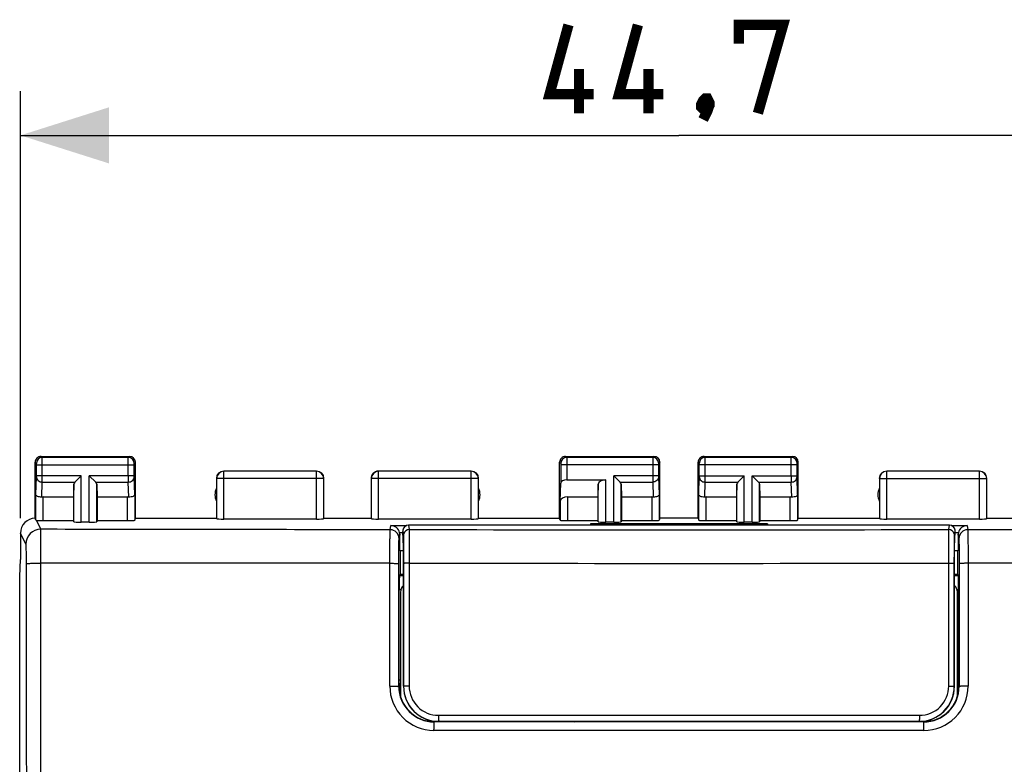
# Model space of a CAD drawing. Units: millimetres. Extents: x -57.3 to 36.8, y -24.5 to 49.6.
# Drawn here: x -22.4 to 11, y 14.1 to 39.3 of the extents above; entities that cross this region are included whole.
import ezdxf

# ---------------------------------------------------------------- set-up
doc = ezdxf.new("R2010")
doc.units = ezdxf.units.MM
doc.header["$LTSCALE"] = 16.335
doc.layers.get('0').update_dxf_attribs({"linetype": 'CONTINUOUS'})
for name, color, linetype in [('ASSI', 7, 'CONTINUOUS'), ('DRAFT', 7, 'CONTINUOUS'), ('RACCORDO', 7, 'CONTINUOUS'), ('SMUSSO', 7, 'CONTINUOUS')]:
    doc.layers.add(name, color=color, linetype=linetype)
doc.styles.get("Standard").update_dxf_attribs({"font": 'txt', "width": 0.8})
doc.dimstyles.new('DIMSTYLE_1', dxfattribs={"dimtxt": 3, "dimasz": 3, "dimexe": 0.18, "dimexo": 0.0625, "dimgap": 0.09, "dimtad": 1, "dimdsep": 46, "dimtxsty": 'STANDARD', "dimblk": '_FILLED', "dimblk1": '_FILLED', "dimblk2": '_FILLED', "dimcen": 0.09, "dimadec": 0, "dimazin": 0, "dimtfac": 1, "dimtofl": 0, "dimtmove": 0, "dimatfit": 3, "dimldrblk": '_FILLED', "dimfxl": 1, "dimtolj": 1, "dimarcsym": 0})

# ---------------------------------------------------------------- blocks, each defined once
blk = doc.blocks.new('_FILLED')
at = {"color": 0, "linetype": 'BYBLOCK'}
blk.add_solid([(0, 0), (-1, 0.317), (-1, -0.317)], dxfattribs=at)
blk = doc.blocks.new('*D2')
at = {"color": 7, "linetype": 'CONTINUOUS'}
for p, q in [((-22.35, 22.4), (-22.35, 36.894)), ((22.35, 22.4), (22.35, 36.894)), ((-22.35, 35.394), (0, 35.394)), ((22.35, 35.394), (0, 35.394))]:
    blk.add_line(p, q, dxfattribs=at)
at = {"color": 7, "linetype": 'CONTINUOUS', "xscale": 3, "yscale": 3, "zscale": 3, "rotation": 180}
blk.add_blockref('_FILLED', (-22.35, 35.394), dxfattribs=at)
at = {"color": 7, "linetype": 'CONTINUOUS', "xscale": 3, "yscale": 3, "zscale": 3}
blk.add_blockref('_FILLED', (22.35, 35.394), dxfattribs=at)

msp = doc.modelspace()

# ---------------------------------------------------------------- linework, layer by layer
at = {"color": 7, "linetype": 'CONTINUOUS', "const_width": 0.35}
for points in [[(-2.893, 36.787), (-4.393, 36.787), (-3.75, 39.144)], [(-0.536, 36.787), (-2.036, 36.787), (-1.393, 39.144)], [(2.036, 38.502), (2.036, 39.144), (3.536, 39.144), (2.679, 36.144)], [(-3.393, 36.144), (-3.393, 37.644)], [(-1.036, 36.144), (-1.036, 37.644)], [(0.964, 36.644), (1.036, 36.502), (1.036, 36.43), (0.893, 36.287), (0.821, 36.287), (0.75, 36.359), (0.75, 36.43), (0.821, 36.573), (0.893, 36.644), (0.964, 36.644)], [(1.036, 36.43), (0.964, 36.216), (0.821, 35.93)]]:
    msp.add_lwpolyline(points, dxfattribs=at)
at = {"layer": 'ASSI', "color": 253, "linetype": 'CONTINUOUS'}
for p, q in [((-21.611, 24.461), (-21.65, 24.5)), ((-18.689, 24.461), (-21.611, 24.461)), ((-18.689, 24.461), (-18.65, 24.5)), ((-3.85, 24.5), (-3.811, 24.461)), ((-0.889, 24.461), (-3.811, 24.461)), ((-0.85, 24.5), (-0.889, 24.461)), ((0.889, 24.461), (0.85, 24.5)), ((3.811, 24.461), (0.889, 24.461)), ((3.811, 24.461), (3.85, 24.5)), ((-21.811, 24.261), (-21.85, 24.3)), ((-21.81, 23.844), (-21.81, 24.211)), ((-21.81, 24.211), (-18.49, 24.211)), ((-21.61, 23.844), (-21.61, 24.211)), ((-18.69, 23.844), (-18.69, 24.211)), ((-18.49, 23.844), (-18.49, 24.211)), ((-18.489, 24.261), (-18.45, 24.3)), ((-4.05, 24.3), (-4.011, 24.261)), ((-4.01, 24.211), (-4.01, 23.587)), ((-0.69, 24.211), (-4.01, 24.211)), ((-3.81, 24.211), (-3.81, 23.7)), ((-0.89, 24.211), (-0.89, 23.844)), ((-0.69, 24.211), (-0.69, 23.844)), ((-0.65, 24.3), (-0.689, 24.261)), ((0.689, 24.261), (0.65, 24.3)), ((0.69, 23.844), (0.69, 24.211)), ((4.01, 24.211), (0.69, 24.211)), ((0.89, 23.844), (0.89, 24.211)), ((3.81, 23.844), (3.81, 24.211)), ((4.01, 23.844), (4.01, 24.211)), ((4.011, 24.261), (4.05, 24.3)), ((-21.828, 23.21), (-21.81, 23.801)), ((-20.287, 23.844), (-21.81, 23.844)), ((-20.287, 22.269), (-20.287, 23.844)), ((-20.013, 22.269), (-20.013, 23.844)), ((-18.49, 23.844), (-20.013, 23.844)), ((-18.472, 23.21), (-18.49, 23.801)), ((-15.7, 23.75), (-15.696, 23.746)), ((-15.696, 23.746), (-15.696, 22.387)), ((-12.054, 23.746), (-15.696, 23.746)), ((-15.45, 24), (-15.446, 23.996)), ((-15.446, 22.374), (-15.446, 23.996)), ((-12.304, 23.996), (-15.446, 23.996)), ((-12.304, 23.996), (-12.3, 24)), ((-12.304, 22.374), (-12.304, 23.996)), ((-12.054, 23.746), (-12.05, 23.75)), ((-12.054, 22.387), (-12.054, 23.746)), ((-10.45, 23.75), (-10.446, 23.746)), ((-10.446, 23.746), (-10.446, 22.387)), ((-6.804, 23.746), (-10.446, 23.746)), ((-10.2, 24), (-10.196, 23.996)), ((-10.196, 22.374), (-10.196, 23.996)), ((-7.054, 23.996), (-10.196, 23.996)), ((-7.054, 23.996), (-7.05, 24)), ((-7.054, 22.374), (-7.054, 23.996)), ((-6.804, 23.746), (-6.8, 23.75)), ((-6.804, 22.387), (-6.804, 23.746)), ((-2.213, 22.269), (-2.213, 23.844)), ((-0.69, 23.844), (-2.213, 23.844)), ((-0.69, 23.801), (-0.672, 23.21)), ((0.672, 23.21), (0.69, 23.801)), ((0.69, 23.844), (2.213, 23.844)), ((2.213, 22.269), (2.213, 23.844)), ((2.487, 22.269), (2.487, 23.844)), ((2.487, 23.844), (4.01, 23.844)), ((4.028, 23.21), (4.01, 23.801)), ((6.8, 23.75), (6.804, 23.746)), ((6.804, 23.746), (6.804, 22.387)), ((6.804, 23.746), (10.446, 23.746)), ((7.05, 24), (7.054, 23.996)), ((7.054, 22.374), (7.054, 23.996)), ((10.196, 23.996), (7.054, 23.996)), ((10.196, 23.996), (10.2, 24)), ((10.196, 22.374), (10.196, 23.996)), ((10.446, 23.746), (10.45, 23.75)), ((10.446, 22.387), (10.446, 23.746)), ((-21.626, 23.12), (-21.61, 23.628)), ((-21.61, 23.628), (-20.503, 23.628)), ((-20.537, 22.282), (-20.537, 23.558)), ((-19.797, 23.628), (-18.69, 23.628)), ((-19.763, 22.282), (-19.763, 23.558)), ((-18.674, 23.12), (-18.69, 23.628)), ((-2.737, 22.282), (-2.737, 23.558)), ((-2.487, 22.269), (-2.487, 23.7)), ((-1.997, 23.628), (-0.89, 23.628)), ((-1.963, 22.282), (-1.963, 23.558)), ((-0.89, 23.628), (-0.874, 23.12)), ((0.874, 23.12), (0.89, 23.628)), ((0.89, 23.628), (1.997, 23.628)), ((1.963, 22.282), (1.963, 23.558)), ((2.703, 23.628), (3.81, 23.628)), ((2.737, 22.282), (2.737, 23.558)), ((3.826, 23.12), (3.81, 23.628)), ((-21.828, 22.334), (-21.828, 23.21)), ((-21.578, 22.321), (-21.578, 23.123)), ((-18.722, 22.321), (-18.722, 23.123)), ((-18.472, 23.21), (-18.472, 22.334)), ((-3.778, 23.123), (-3.778, 22.321)), ((-0.922, 23.123), (-0.922, 22.321)), ((-0.672, 23.21), (-0.672, 22.334)), ((0.672, 22.334), (0.672, 23.21)), ((0.922, 22.321), (0.922, 23.123)), ((3.778, 22.321), (3.778, 23.123)), ((4.028, 23.21), (4.028, 22.334)), ((-4.028, 22.981), (-4.028, 22.334)), ((-21.816, 22.33), (-21.663, 22.026)), ((-9.8, 22.01), (-9.776, 22.154)), ((9.776, 22.154), (9.8, 22.01)), ((-22.163, 21.526), (-22.35, 21.9)), ((-21.663, 20.878), (-21.663, 22.026)), ((-9.476, 21.855), (-9.5, 21.71)), ((9.5, 21.71), (9.476, 21.855)), ((-9.814, 16.703), (-9.812, 20.872)), ((-9.509, 16.691), (-9.508, 20.857)), ((9.508, 20.857), (9.509, 16.691)), ((9.812, 20.872), (9.814, 16.703)), ((-9.489, 20.458), (-9.35, 20.458)), ((9.35, 20.458), (9.489, 20.458)), ((-9.493, 19.985), (-9.437, 19.985)), ((9.437, 19.985), (9.493, 19.985)), ((-9.5, 16.7), (-9.509, 16.691)), ((9.509, 16.691), (9.5, 16.7)), ((-8.3, 15.5), (-8.31, 15.49)), ((-8.15, 15.49), (-8.31, 15.49)), ((8.31, 15.49), (8.15, 15.49)), ((8.31, 15.49), (8.3, 15.5))]:
    msp.add_line(p, q, dxfattribs=at)
at = {"layer": 'ASSI', "color": 7, "linetype": 'CONTINUOUS'}
for p, q in [((-21.65, 24.5), (-18.65, 24.5)), ((-3.85, 24.5), (-0.85, 24.5)), ((0.85, 24.5), (3.85, 24.5)), ((-21.85, 22.4), (-21.85, 24.3)), ((-18.45, 22.4), (-18.45, 24.3)), ((-4.05, 22.4), (-4.05, 24.3)), ((-0.65, 22.4), (-0.65, 24.3)), ((0.65, 22.4), (0.65, 24.3)), ((4.05, 22.4), (4.05, 24.3)), ((-20.503, 23.628), (-20.287, 23.844)), ((-19.797, 23.628), (-20.013, 23.844)), ((-1.997, 23.628), (-2.213, 23.844)), ((1.997, 23.628), (2.213, 23.844)), ((2.703, 23.628), (2.487, 23.844)), ((-20.537, 23.558), (-20.55, 23.123)), ((-19.763, 23.558), (-19.75, 23.123)), ((-4.028, 22.981), (-4.01, 23.587)), ((-3.81, 23.7), (-2.487, 23.7)), ((-2.737, 23.558), (-2.75, 23.123)), ((-1.963, 23.558), (-1.95, 23.123)), ((1.963, 23.558), (1.95, 23.123)), ((2.737, 23.558), (2.75, 23.123)), ((-21.578, 23.123), (-20.55, 23.123)), ((-20.55, 23.123), (-20.55, 22.321)), ((-19.75, 23.123), (-19.75, 22.321)), ((-19.75, 23.123), (-18.722, 23.123)), ((-3.778, 23.123), (-2.75, 23.123)), ((-2.75, 23.123), (-2.75, 22.321)), ((-1.95, 23.123), (-1.95, 22.321)), ((-1.95, 23.123), (-0.922, 23.123)), ((0.922, 23.123), (1.95, 23.123)), ((1.95, 23.123), (1.95, 22.321)), ((2.75, 23.123), (2.75, 22.321)), ((2.75, 23.123), (3.778, 23.123)), ((-18.472, 22.334), (-18.45, 22.4)), ((-18.45, 22.4), (-15.7, 22.4)), ((-15.7, 22.4), (-15.696, 22.387)), ((-12.054, 22.387), (-12.05, 22.4)), ((-12.05, 22.4), (-10.45, 22.4)), ((-10.446, 22.387), (-10.45, 22.4)), ((-6.8, 22.4), (-6.804, 22.387)), ((-6.8, 22.4), (-4.05, 22.4)), ((-4.028, 22.334), (-4.05, 22.4)), ((-0.65, 22.4), (-0.672, 22.334)), ((0.65, 22.4), (-0.65, 22.4)), ((0.65, 22.4), (0.672, 22.334)), ((4.028, 22.334), (4.05, 22.4)), ((4.05, 22.4), (6.8, 22.4)), ((6.8, 22.4), (6.804, 22.387)), ((10.446, 22.387), (10.45, 22.4)), ((10.45, 22.4), (12.05, 22.4)), ((-21.578, 22.321), (-20.55, 22.321)), ((-20.55, 22.321), (-20.537, 22.282)), ((-20.013, 22.269), (-20.287, 22.269)), ((-19.75, 22.321), (-19.763, 22.282)), ((-19.75, 22.321), (-18.722, 22.321)), ((-12.304, 22.374), (-15.446, 22.374)), ((-7.054, 22.374), (-10.196, 22.374)), ((-9.776, 22.154), (-9.241, 22.154)), ((-3.778, 22.321), (-2.75, 22.321)), ((-3, 22.206), (-3.014, 22.164)), ((-3, 22.206), (-3, 22.164)), ((3, 22.206), (-3, 22.206)), ((-2.75, 22.321), (-2.737, 22.282)), ((-2.213, 22.269), (-2.487, 22.269)), ((-1.95, 22.321), (-1.963, 22.282)), ((-1.95, 22.321), (-0.922, 22.321)), ((0.922, 22.321), (1.95, 22.321)), ((1.95, 22.321), (1.963, 22.282)), ((2.487, 22.269), (2.213, 22.269)), ((2.75, 22.321), (2.737, 22.282)), ((2.75, 22.321), (3.778, 22.321)), ((3, 22.164), (3, 22.206)), ((3, 22.206), (3.014, 22.164)), ((10.196, 22.374), (7.054, 22.374)), ((9.241, 22.154), (9.776, 22.154)), ((-22.35, 21.9), (-22.35, 21)), ((-9.483, 21.917), (-9.375, 21.917)), ((-9.473, 21.311), (-9.476, 21.855)), ((9.375, 21.917), (9.483, 21.917)), ((9.476, 21.855), (9.473, 21.311)), ((-9.473, 21.311), (-9.468, 21.3)), ((-9.473, 21.311), (-9.35, 21.311)), ((-9.468, 21.3), (-9.468, 20.5)), ((-9.35, 21.3), (-9.468, 21.3)), ((9.35, 21.311), (9.473, 21.311)), ((9.468, 21.3), (9.35, 21.3)), ((9.473, 21.311), (9.468, 21.3)), ((9.468, 20.5), (9.468, 21.3)), ((-22.376, 20.423), (-22.35, 21)), ((-22.376, -20.423), (-22.376, 20.423)), ((-9.468, 20.5), (-9.489, 20.458)), ((-9.468, 20.5), (-9.35, 20.5)), ((9.35, 20.5), (9.468, 20.5)), ((9.489, 20.458), (9.468, 20.5)), ((-9.494, 16.917), (-9.493, 19.985)), ((9.494, 16.917), (9.493, 19.985)), ((-9.5, 16.8), (-9.494, 16.917)), ((-9.5, 16.8), (-9.5, 16.7)), ((-9.494, 16.917), (-9.45, 16.917)), ((9.45, 16.917), (9.494, 16.917)), ((9.5, 16.8), (9.494, 16.917)), ((9.5, 16.7), (9.5, 16.8)), ((-8.15, 15.5), (-8.3, 15.5)), ((-3.65, 15.5), (-3.544, 15.495)), ((3.544, 15.495), (-3.544, 15.495)), ((3.65, 15.5), (3.544, 15.495)), ((8.3, 15.5), (8.15, 15.5))]:
    msp.add_line(p, q, dxfattribs=at)
for centre, radius, start, end in [((-21.65, 24.3), 0.2, 89.9997, 180.0003), ((-18.65, 24.3), 0.2, 0.0013, 89.9987), ((-3.85, 24.3), 0.2, 89.9997, 180.0003), ((-0.85, 24.3), 0.2, 0.0013, 89.9987), ((0.85, 24.3), 0.2, 89.9997, 180.0003), ((3.85, 24.3), 0.2, 0.0013, 89.9987), ((-15.45, 23.75), 0.25, 90.0013, 179.9987), ((-12.3, 23.75), 0.25, 0.0013, 89.9987), ((-10.2, 23.75), 0.25, 89.9997, 180.0003), ((-7.05, 23.75), 0.25, 0.0013, 89.9987), ((7.05, 23.75), 0.25, 90.0013, 179.9987), ((10.2, 23.75), 0.25, 0.0013, 89.9987), ((-15.25, 23.2), 0.5, 154.1581, 205.8419), ((-7.25, 23.2), 0.5, 334.1581, 25.8419), ((7.25, 23.2), 0.5, 154.1581, 205.8419), ((-21.85, 21.9), 0.5, 89.979, 180.022)]:
    msp.add_arc(centre, radius, start, end, dxfattribs=at)
at = {"layer": 'ASSI', "color": 253, "linetype": 'CONTINUOUS'}
for centre, radius, start, end in [((-21.611, 24.261), 0.2, 90.021, 179.979), ((-18.689, 24.261), 0.2, 0.0209, 89.9791), ((-3.811, 24.261), 0.2, 90.0209, 179.9791), ((-0.889, 24.261), 0.2, 0.0209, 89.9791), ((0.889, 24.261), 0.2, 90.021, 179.979), ((3.811, 24.261), 0.2, 0.0209, 89.9791), ((-56.465, 23.806), 34.855, 359.7066, 0.0625), ((16.17, 23.806), 34.86, 179.9376, 180.2934), ((-15.445, 23.745), 0.25, 90.0238, 179.9762), ((-12.305, 23.745), 0.25, 0.0238, 89.9762), ((-10.195, 23.745), 0.25, 90.0238, 179.9762), ((-7.055, 23.745), 0.25, 0.0238, 89.9762), ((-33.965, 23.806), 34.855, 359.7066, 0.0625), ((38.67, 23.806), 34.86, 179.9376, 180.2934), ((7.055, 23.745), 0.25, 90.0238, 179.9762), ((10.195, 23.745), 0.25, 0.0238, 89.9762), ((-21.663, 21.525), 0.5, 90.0646, 179.8724), ((-9.8, 21.71), 0.3, 0.075, 90.0067), ((9.8, 21.71), 0.3, 89.9933, 179.925), ((-18782.023, 0), 18759.889, 359.9363001, 0.0637), ((-8.314, 16.701), 1.5, 179.9484, 269.9817), ((-8.31, 16.69), 1.2, 179.9508, 269.9794), ((8.31, 16.69), 1.2, 270.0206, 0.0492), ((8.314, 16.701), 1.5, 270.0183, 0.0517)]:
    msp.add_arc(centre, radius, start, end, dxfattribs=at)
at = {"layer": 'ASSI', "color": 7, "linetype": 'CONTINUOUS'}
for centre, major_axis, ratio, start_param, end_param in [((-20.287, 23.556), (0.25, 0), 0.57735, 2.617994, 3.124139), ((-20.013, 23.556), (0.25, 0), 0.57735, 0.017453, 0.523599), ((-3.81, 23.585), (0.2, 0), 0.57735, 1.570796, 3.124139), ((-2.487, 23.556), (0.25, 0), 0.57735, 1.570796, 3.124139), ((-2.213, 23.556), (0.25, 0), 0.57735, 0.017453, 0.523599), ((2.213, 23.556), (0.25, 0), 0.57735, 2.617994, 3.124139), ((2.487, 23.556), (0.25, 0), 0.57735, 0.017453, 0.523599), ((-21.578, 22.978), (0.25, 0), 0.57735, 1.570796, 1.761831), ((-18.722, 22.978), (0.25, 0), 0.57735, 1.379762, 1.570796), ((-3.778, 22.978), (0.25, 0), 0.57735, 1.570796, 3.124139), ((-0.922, 22.978), (0.25, 0), 0.57735, 1.379762, 1.570796), ((0.922, 22.978), (0.25, 0), 0.57735, 1.570796, 1.761831), ((3.778, 22.978), (0.25, 0), 0.57735, 1.379762, 1.570796), ((-21.85, 21.9), (-0.989, 3.043), 0.048913, -1.443649, -1.421751), ((-21.578, 22.334), (0.25, 0), 0.052408, -2.825346, -1.570796), ((-20.287, 22.282), (0.25, 0), 0.052408, -3.124139, -1.570796), ((-20.013, 22.282), (0.25, 0), 0.052408, -1.570796, -0.017453), ((-18.722, 22.334), (0.25, 0), 0.052408, -1.570796, -0.017453), ((-15.446, 22.387), (0.25, 0), 0.052408, -3.124139, -1.570796), ((-12.304, 22.387), (0.25, 0), 0.052408, -1.570796, -0.017453), ((-10.196, 22.387), (0.25, 0), 0.052408, -3.124139, -1.570796), ((-9.776, 21.853), (0.049, 0.296), 0.998592, -1.190709, 0.164776), ((-7.054, 22.387), (0.25, 0), 0.052408, -1.570796, -0.017453), ((-3.778, 22.334), (0.25, 0), 0.052408, -3.124139, -1.570796), ((-2.487, 22.282), (0.25, 0), 0.052408, -3.124139, -1.570796), ((-2.213, 22.282), (0.25, 0), 0.052408, -1.570796, -0.017453), ((-0.922, 22.334), (0.25, 0), 0.052408, -1.570796, -0.017453), ((0.922, 22.334), (0.25, 0), 0.052408, -3.124139, -1.570796), ((2.213, 22.282), (0.25, 0), 0.052408, -3.124139, -1.570796), ((2.487, 22.282), (0.25, 0), 0.052408, -1.570796, -0.017453), ((3.778, 22.334), (0.25, 0), 0.052408, -1.570796, -0.017453), ((7.054, 22.387), (0.25, 0), 0.052408, -3.124139, -1.570796), ((9.776, 21.853), (-0.049, 0.296), 0.998592, -0.164776, 1.190709), ((10.196, 22.387), (0.25, 0), 0.052408, -1.570796, -0.017453), ((-9.776, 21.855), (0.299, -0.023), 0.971581, 0.080015, 0.29487), ((9.776, 21.855), (0.299, 0.023), 0.971581, 2.846723, 3.061577), ((-9.488, 19.958), (0, 0.5), 0.008727, 0.017453, 1.518436), ((9.488, 19.958), (0, 0.5), 0.008727, -1.518436, -0.017453), ((-8.3, 16.7), (-0.849, -0.849), 0.999924, -0.78536, 0.78536), ((8.3, 16.7), (-0.849, 0.849), 0.999924, 2.356233, 3.926953)]:
    msp.add_ellipse(centre, major_axis=major_axis, ratio=ratio, start_param=start_param, end_param=end_param, dxfattribs=at)
at = {"layer": 'ASSI', "color": 253, "linetype": 'CONTINUOUS'}
for points, knots in [([(-21.61, 24.211), (-21.61, 24.242), (-21.61, 24.288), (-21.61, 24.347), (-21.61, 24.384), (-21.61, 24.414), (-21.61, 24.438), (-21.611, 24.452), (-21.61, 24.459), (-21.611, 24.461)], [0, 0, 0, 0, 0.378758, 0.550219, 0.700986, 0.825479, 0.918913, 0.977809, 1, 1, 1, 1]), ([(-18.69, 24.211), (-18.69, 24.242), (-18.69, 24.288), (-18.69, 24.346), (-18.69, 24.384), (-18.69, 24.414), (-18.69, 24.438), (-18.689, 24.452), (-18.69, 24.459), (-18.689, 24.461)], [0, 0, 0, 0, 0.3786, 0.550097, 0.700931, 0.825427, 0.918897, 0.977825, 1, 1, 1, 1]), ([(-3.811, 24.461), (-3.81, 24.459), (-3.811, 24.452), (-3.81, 24.438), (-3.81, 24.414), (-3.81, 24.384), (-3.81, 24.347), (-3.81, 24.288), (-3.81, 24.242), (-3.81, 24.211)], [0, 0, 0, 0, 0.022154, 0.081037, 0.174458, 0.298915, 0.449733, 0.621244, 1, 1, 1, 1]), ([(-0.889, 24.461), (-0.89, 24.459), (-0.889, 24.452), (-0.89, 24.438), (-0.89, 24.414), (-0.89, 24.384), (-0.89, 24.347), (-0.89, 24.288), (-0.89, 24.242), (-0.89, 24.211)], [0, 0, 0, 0, 0.022191, 0.081087, 0.174521, 0.299014, 0.449781, 0.621242, 1, 1, 1, 1]), ([(0.89, 24.211), (0.89, 24.242), (0.89, 24.288), (0.89, 24.347), (0.89, 24.384), (0.89, 24.414), (0.89, 24.438), (0.889, 24.452), (0.89, 24.459), (0.889, 24.461)], [0, 0, 0, 0, 0.378758, 0.550219, 0.700986, 0.825479, 0.918913, 0.977809, 1, 1, 1, 1]), ([(3.81, 24.211), (3.81, 24.242), (3.81, 24.288), (3.81, 24.346), (3.81, 24.384), (3.81, 24.414), (3.81, 24.438), (3.811, 24.452), (3.81, 24.459), (3.811, 24.461)], [0, 0, 0, 0, 0.3786, 0.550097, 0.700931, 0.825427, 0.918897, 0.977825, 1, 1, 1, 1]), ([(-21.81, 24.211), (-21.81, 24.217), (-21.81, 24.226), (-21.81, 24.238), (-21.81, 24.245), (-21.81, 24.251), (-21.81, 24.256), (-21.811, 24.259), (-21.81, 24.26), (-21.811, 24.261)], [0, 0, 0, 0, 0.378605, 0.549998, 0.700719, 0.825179, 0.9186, 0.977558, 1, 1, 1, 1]), ([(-18.49, 24.211), (-18.49, 24.217), (-18.49, 24.226), (-18.49, 24.238), (-18.49, 24.245), (-18.49, 24.251), (-18.49, 24.256), (-18.489, 24.259), (-18.49, 24.26), (-18.489, 24.261)], [0, 0, 0, 0, 0.378464, 0.549899, 0.700681, 0.825143, 0.91861, 0.977589, 1, 1, 1, 1]), ([(-4.011, 24.261), (-4.01, 24.26), (-4.011, 24.259), (-4.01, 24.256), (-4.01, 24.251), (-4.01, 24.245), (-4.01, 24.238), (-4.01, 24.226), (-4.01, 24.217), (-4.01, 24.211)], [0, 0, 0, 0, 0.022387, 0.081323, 0.174741, 0.299164, 0.44993, 0.621379, 1, 1, 1, 1]), ([(-0.689, 24.261), (-0.69, 24.26), (-0.689, 24.259), (-0.69, 24.256), (-0.69, 24.251), (-0.69, 24.245), (-0.69, 24.238), (-0.69, 24.226), (-0.69, 24.217), (-0.69, 24.211)], [0, 0, 0, 0, 0.022442, 0.0814, 0.174821, 0.299281, 0.450002, 0.621395, 1, 1, 1, 1]), ([(0.69, 24.211), (0.69, 24.217), (0.69, 24.226), (0.69, 24.238), (0.69, 24.245), (0.69, 24.251), (0.69, 24.256), (0.689, 24.259), (0.69, 24.26), (0.689, 24.261)], [0, 0, 0, 0, 0.378605, 0.549998, 0.700719, 0.825179, 0.9186, 0.977558, 1, 1, 1, 1]), ([(4.01, 24.211), (4.01, 24.217), (4.01, 24.226), (4.01, 24.238), (4.01, 24.245), (4.01, 24.251), (4.01, 24.256), (4.011, 24.259), (4.01, 24.26), (4.011, 24.261)], [0, 0, 0, 0, 0.378464, 0.549899, 0.700681, 0.825143, 0.91861, 0.977589, 1, 1, 1, 1]), ([(-21.81, 23.801), (-21.81, 23.804), (-21.81, 23.818), (-21.81, 23.833), (-21.81, 23.844)], [0, 0, 0, 0, 0.183526, 1, 1, 1, 1]), ([(-21.81, 23.801), (-21.81, 23.778), (-21.799, 23.732), (-21.753, 23.675), (-21.687, 23.637), (-21.636, 23.628), (-21.61, 23.628)], [0, 0, 0, 0, 0.233068, 0.476829, 0.734099, 1, 1, 1, 1]), ([(-18.69, 23.628), (-18.664, 23.628), (-18.613, 23.637), (-18.547, 23.675), (-18.501, 23.732), (-18.49, 23.778), (-18.49, 23.801)], [0, 0, 0, 0, 0.265901, 0.523171, 0.766932, 1, 1, 1, 1]), ([(-18.49, 23.801), (-18.49, 23.804), (-18.49, 23.818), (-18.49, 23.833), (-18.49, 23.844)], [0, 0, 0, 0, 0.183481, 1, 1, 1, 1]), ([(-0.89, 23.844), (-0.89, 23.823), (-0.89, 23.751), (-0.89, 23.678), (-0.89, 23.628)], [0, 0, 0, 0, 0.298851, 1, 1, 1, 1]), ([(-0.69, 23.801), (-0.69, 23.778), (-0.701, 23.732), (-0.747, 23.675), (-0.813, 23.637), (-0.864, 23.628), (-0.89, 23.628)], [0, 0, 0, 0, 0.233068, 0.476829, 0.734099, 1, 1, 1, 1]), ([(-0.69, 23.844), (-0.69, 23.84), (-0.69, 23.826), (-0.69, 23.811), (-0.69, 23.801)], [0, 0, 0, 0, 0.298845, 1, 1, 1, 1]), ([(0.69, 23.801), (0.69, 23.804), (0.69, 23.818), (0.69, 23.833), (0.69, 23.844)], [0, 0, 0, 0, 0.183526, 1, 1, 1, 1]), ([(0.69, 23.801), (0.69, 23.778), (0.701, 23.732), (0.747, 23.675), (0.813, 23.637), (0.864, 23.628), (0.89, 23.628)], [0, 0, 0, 0, 0.233068, 0.476829, 0.734099, 1, 1, 1, 1]), ([(3.81, 23.628), (3.836, 23.628), (3.887, 23.637), (3.953, 23.675), (3.999, 23.732), (4.01, 23.778), (4.01, 23.801)], [0, 0, 0, 0, 0.265901, 0.523171, 0.766932, 1, 1, 1, 1]), ([(4.01, 23.801), (4.01, 23.804), (4.01, 23.818), (4.01, 23.833), (4.01, 23.844)], [0, 0, 0, 0, 0.183481, 1, 1, 1, 1]), ([(-9.8, 22.01), (-10.789, 22.011), (-14.743, 22.014), (-18.698, 22.02), (-21.663, 22.026)], [0, 0, 0, 0, 0.250042, 1, 1, 1, 1]), ([(-9.812, 20.872), (-9.812, 20.944), (-9.812, 21.086), (-9.811, 21.292), (-9.81, 21.482), (-9.809, 21.65), (-9.807, 21.772), (-9.806, 21.855), (-9.805, 21.904), (-9.804, 21.945), (-9.803, 21.975), (-9.802, 21.996), (-9.801, 22.006), (-9.8, 22.01)], [0, 0, 0, 0, 0.191246, 0.374332, 0.543031, 0.691734, 0.815425, 0.866562, 0.909961, 0.94526, 0.97217, 0.990457, 1, 1, 1, 1]), ([(21.663, 22.026), (20.675, 22.024), (16.721, 22.017), (12.766, 22.012), (9.8, 22.01)], [0, 0, 0, 0, 0.249953, 1, 1, 1, 1]), ([(9.8, 22.01), (9.801, 22.006), (9.802, 21.996), (9.803, 21.975), (9.804, 21.945), (9.805, 21.904), (9.806, 21.855), (9.807, 21.772), (9.809, 21.65), (9.81, 21.482), (9.811, 21.292), (9.812, 21.086), (9.812, 20.944), (9.812, 20.872)], [0, 0, 0, 0, 0.009543, 0.02783, 0.05474, 0.090039, 0.133438, 0.184575, 0.308266, 0.456969, 0.625668, 0.808754, 1, 1, 1, 1]), ([(-22.146, 20.857), (-22.146, 20.899), (-22.146, 20.983), (-22.147, 21.104), (-22.149, 21.216), (-22.151, 21.314), (-22.153, 21.386), (-22.155, 21.435), (-22.157, 21.464), (-22.158, 21.488), (-22.16, 21.506), (-22.161, 21.518), (-22.162, 21.524), (-22.163, 21.526)], [0, 0, 0, 0, 0.190895, 0.373813, 0.542454, 0.691156, 0.814868, 0.866026, 0.909457, 0.944807, 0.971791, 0.9902, 1, 1, 1, 1]), ([(-9.508, 20.857), (-9.508, 20.963), (-9.507, 21.118), (-9.506, 21.315), (-9.506, 21.44), (-9.504, 21.545), (-9.503, 21.617), (-9.502, 21.661), (-9.502, 21.684), (-9.501, 21.7), (-9.501, 21.708), (-9.5, 21.71)], [0, 0, 0, 0, 0.374346, 0.543054, 0.691765, 0.815456, 0.909991, 0.945291, 0.972195, 0.99047, 1, 1, 1, 1]), ([(9.5, 21.71), (9.501, 21.708), (9.501, 21.7), (9.502, 21.684), (9.502, 21.661), (9.503, 21.617), (9.504, 21.545), (9.506, 21.44), (9.506, 21.315), (9.507, 21.118), (9.508, 20.963), (9.508, 20.857)], [0, 0, 0, 0, 0.00953, 0.027805, 0.054709, 0.090009, 0.184544, 0.308235, 0.456946, 0.625654, 1, 1, 1, 1]), ([(-22.146, 20.857), (-22.145, 20.858), (-22.141, 20.859), (-22.133, 20.861), (-22.121, 20.863), (-22.104, 20.865), (-22.084, 20.867), (-22.049, 20.869), (-21.997, 20.872), (-21.925, 20.874), (-21.844, 20.876), (-21.755, 20.877), (-21.694, 20.878), (-21.663, 20.878)], [0, 0, 0, 0, 0.00826, 0.025049, 0.050614, 0.08487, 0.127524, 0.178197, 0.301886, 0.451497, 0.621819, 0.807029, 1, 1, 1, 1]), ([(-21.663, -20.878), (-21.661, -17.399), (-21.654, -3.48), (-21.656, 10.438), (-21.663, 20.878)], [0, 0, 0, 0, 0.249943, 1, 1, 1, 1]), ([(-9.812, 20.872), (-10.8, 20.872), (-14.75, 20.874), (-18.701, 20.876), (-21.663, 20.878)], [0, 0, 0, 0, 0.250041, 1, 1, 1, 1]), ([(-9.812, 20.872), (-9.793, 20.872), (-9.754, 20.872), (-9.698, 20.871), (-9.646, 20.869), (-9.601, 20.868), (-9.568, 20.866), (-9.546, 20.864), (-9.533, 20.863), (-9.522, 20.861), (-9.515, 20.86), (-9.51, 20.859), (-9.508, 20.857), (-9.508, 20.857)], [0, 0, 0, 0, 0.192245, 0.378013, 0.549523, 0.700379, 0.824859, 0.87562, 0.918109, 0.95192, 0.976755, 0.992584, 1, 1, 1, 1]), ([(9.812, 20.872), (9.793, 20.872), (9.754, 20.872), (9.698, 20.871), (9.646, 20.869), (9.601, 20.868), (9.568, 20.866), (9.546, 20.864), (9.533, 20.863), (9.522, 20.861), (9.515, 20.86), (9.51, 20.859), (9.508, 20.857), (9.508, 20.857)], [0, 0, 0, 0, 0.192251, 0.378023, 0.549536, 0.700393, 0.824873, 0.875632, 0.91812, 0.951929, 0.976761, 0.992587, 1, 1, 1, 1]), ([(21.663, 20.878), (20.676, 20.877), (16.726, 20.875), (12.775, 20.873), (9.812, 20.872)], [0, 0, 0, 0, 0.249953, 1, 1, 1, 1]), ([(-9.814, 16.703), (-9.795, 16.703), (-9.756, 16.703), (-9.7, 16.702), (-9.648, 16.701), (-9.603, 16.699), (-9.569, 16.698), (-9.547, 16.696), (-9.534, 16.695), (-9.524, 16.694), (-9.516, 16.693), (-9.512, 16.692), (-9.509, 16.691), (-9.509, 16.691)], [0, 0, 0, 0, 0.192442, 0.378438, 0.550174, 0.701225, 0.825834, 0.876621, 0.919103, 0.952861, 0.977577, 0.993166, 1, 1, 1, 1]), ([(9.814, 16.703), (9.795, 16.703), (9.756, 16.703), (9.7, 16.702), (9.648, 16.701), (9.603, 16.699), (9.569, 16.698), (9.547, 16.696), (9.534, 16.695), (9.524, 16.694), (9.516, 16.693), (9.512, 16.692), (9.509, 16.691), (9.509, 16.691)], [0, 0, 0, 0, 0.192439, 0.378433, 0.55017, 0.701221, 0.825831, 0.876619, 0.919102, 0.952861, 0.977576, 0.993166, 1, 1, 1, 1]), ([(-8.315, 15.201), (-8.315, 15.22), (-8.314, 15.257), (-8.314, 15.31), (-8.314, 15.359), (-8.313, 15.402), (-8.313, 15.434), (-8.312, 15.455), (-8.312, 15.467), (-8.311, 15.476), (-8.311, 15.483), (-8.31, 15.487), (-8.311, 15.49), (-8.31, 15.49)], [0, 0, 0, 0, 0.195465, 0.383218, 0.555382, 0.705912, 0.829474, 0.87978, 0.921761, 0.954966, 0.979169, 0.99421, 1, 1, 1, 1]), ([(8.315, 15.201), (8.315, 15.22), (8.314, 15.257), (8.314, 15.31), (8.314, 15.359), (8.313, 15.402), (8.313, 15.434), (8.312, 15.454), (8.312, 15.467), (8.311, 15.476), (8.311, 15.483), (8.31, 15.487), (8.311, 15.49), (8.31, 15.49)], [0, 0, 0, 0, 0.195469, 0.383225, 0.555389, 0.705918, 0.829479, 0.879784, 0.921763, 0.954967, 0.97917, 0.99421, 1, 1, 1, 1])]:
    msp.add_open_spline(points, degree=3, knots=knots, dxfattribs=at)
at = {"layer": 'ASSI', "color": 7, "linetype": 'CONTINUOUS'}
for points, knots in [([(-21.626, 23.12), (-21.653, 23.117), (-21.704, 23.118), (-21.762, 23.135), (-21.796, 23.156), (-21.818, 23.176), (-21.828, 23.197), (-21.828, 23.21)], [0, 0, 0, 0, 0.342661, 0.624642, 0.739483, 0.838318, 1, 1, 1, 1]), ([(-18.472, 23.21), (-18.472, 23.197), (-18.482, 23.176), (-18.504, 23.156), (-18.538, 23.135), (-18.596, 23.118), (-18.647, 23.117), (-18.674, 23.12)], [0, 0, 0, 0, 0.161769, 0.260544, 0.375478, 0.657463, 1, 1, 1, 1]), ([(-0.672, 23.21), (-0.672, 23.197), (-0.682, 23.176), (-0.704, 23.156), (-0.738, 23.135), (-0.796, 23.118), (-0.847, 23.117), (-0.874, 23.12)], [0, 0, 0, 0, 0.161682, 0.260517, 0.375358, 0.657339, 1, 1, 1, 1]), ([(0.874, 23.12), (0.847, 23.117), (0.796, 23.118), (0.738, 23.135), (0.704, 23.156), (0.682, 23.176), (0.672, 23.197), (0.672, 23.21)], [0, 0, 0, 0, 0.342661, 0.624642, 0.739483, 0.838318, 1, 1, 1, 1]), ([(4.028, 23.21), (4.028, 23.197), (4.018, 23.176), (3.996, 23.156), (3.962, 23.135), (3.904, 23.118), (3.853, 23.117), (3.826, 23.12)], [0, 0, 0, 0, 0.161769, 0.260544, 0.375478, 0.657463, 1, 1, 1, 1]), ([(-21.816, 22.33), (-21.819, 22.331), (-21.823, 22.332), (-21.827, 22.333), (-21.828, 22.334), (-21.828, 22.334)], [0, 0, 0, 0, 0.695347, 0.892714, 1, 1, 1, 1])]:
    msp.add_open_spline(points, degree=3, knots=knots, dxfattribs=at)
at = {"layer": 'ASSI', "color": 253, "linetype": 'CONTINUOUS'}
for points in [[(8.15, 15.49), (2.717, 15.489), (-2.717, 15.489), (-8.15, 15.49)], [(8.315, 15.201), (2.772, 15.201), (-2.772, 15.201), (-8.315, 15.201)]]:
    msp.add_open_spline(points, degree=3, dxfattribs=at)
at = {"layer": 'DRAFT', "color": 7, "linetype": 'CONTINUOUS'}
for p, q in [((-3, 22.206), (-3.014, 22.164)), ((-3, 22.206), (-3, 22.164)), ((3, 22.206), (-3, 22.206)), ((3, 22.164), (3, 22.206)), ((3, 22.206), (3.014, 22.164)), ((-9.35, 16.7), (-9.35, 21.436)), ((9.35, 16.7), (9.35, 21.436)), ((-9.468, 21.3), (-9.468, 20.5)), ((-9.35, 21.3), (-9.468, 21.3)), ((9.468, 21.3), (9.35, 21.3)), ((9.468, 20.5), (9.468, 21.3)), ((-9.468, 20.5), (-9.35, 20.5)), ((9.35, 20.5), (9.468, 20.5)), ((-9.5, 16.8), (-9.494, 16.917)), ((-9.494, 16.917), (-9.45, 16.917)), ((9.45, 16.917), (9.494, 16.917)), ((9.5, 16.8), (9.494, 16.917)), ((8.15, 15.5), (-8.15, 15.5)), ((-3.65, 15.5), (-3.544, 15.495)), ((3.544, 15.495), (-3.544, 15.495)), ((-3.35, 15.5), (-3.35, 15.495)), ((3.35, 15.5), (3.35, 15.495)), ((3.65, 15.5), (3.544, 15.495))]:
    msp.add_line(p, q, dxfattribs=at)
for centre, start, end in [((-8.15, 16.7), 180, 270), ((8.15, 16.7), 270, 360)]:
    msp.add_arc(centre, 1.2, start, end, dxfattribs=at)
at = {"layer": 'RACCORDO', "color": 253, "linetype": 'CONTINUOUS'}
for p, q in [((-9.8, 22.01), (-9.776, 22.154)), ((-9.178, 22.164), (-9.154, 22.02)), ((9.154, 22.02), (9.178, 22.164)), ((9.776, 22.154), (9.8, 22.01)), ((-9.375, 21.949), (-9.354, 21.82)), ((9.354, 21.82), (9.375, 21.949)), ((-9.814, 16.703), (-9.812, 20.872)), ((-9.509, 16.691), (-9.508, 20.857)), ((-9.346, 20.867), (-9.344, 16.7)), ((-9.158, 20.876), (-9.157, 16.707)), ((9.157, 16.707), (9.158, 20.876)), ((9.344, 16.7), (9.346, 20.867)), ((9.508, 20.857), (9.509, 16.691)), ((9.812, 20.872), (9.814, 16.703)), ((-9.489, 20.458), (-9.35, 20.458)), ((9.35, 20.458), (9.489, 20.458)), ((-9.493, 19.985), (-9.437, 19.985)), ((9.437, 19.985), (9.493, 19.985)), ((-9.5, 16.7), (-9.509, 16.691)), ((-9.35, 16.7), (-9.344, 16.7)), ((9.35, 16.7), (9.344, 16.7)), ((9.509, 16.691), (9.5, 16.7)), ((-8.3, 15.5), (-8.31, 15.49)), ((-8.15, 15.49), (-8.31, 15.49)), ((-8.15, 15.5), (-8.15, 15.507)), ((8.15, 15.5), (8.15, 15.507)), ((8.31, 15.49), (8.15, 15.49)), ((8.31, 15.49), (8.3, 15.5))]:
    msp.add_line(p, q, dxfattribs=at)
at = {"layer": 'RACCORDO', "color": 7, "linetype": 'CONTINUOUS'}
for p, q in [((-9.776, 22.154), (-9.241, 22.154)), ((9.178, 22.164), (-9.178, 22.164)), ((9.241, 22.154), (9.776, 22.154)), ((-9.35, 21.436), (-9.375, 21.949)), ((9.35, 21.436), (9.375, 21.949)), ((-9.468, 20.5), (-9.489, 20.458)), ((9.489, 20.458), (9.468, 20.5)), ((-9.494, 16.917), (-9.493, 19.985)), ((-9.45, 19.896), (-9.45, 16.359)), ((9.45, 16.359), (9.45, 19.896)), ((9.494, 16.917), (9.493, 19.985)), ((-9.5, 16.8), (-9.5, 16.7)), ((9.5, 16.7), (9.5, 16.8)), ((-8.365, 15.503), (-8.217, 15.503)), ((-8.15, 15.5), (-8.3, 15.5)), ((-3.4, 15.5), (-3.4, 15.495)), ((3.4, 15.495), (3.4, 15.5)), ((8.3, 15.5), (8.15, 15.5)), ((8.217, 15.503), (8.365, 15.503))]:
    msp.add_line(p, q, dxfattribs=at)
at = {"layer": 'RACCORDO', "color": 253, "linetype": 'CONTINUOUS'}
for centre, radius, start, end in [((-9.8, 21.71), 0.3, 0.075, 90.0067), ((-9.153, 21.82), 0.201, 164.9858, 179.8969), ((-9.154, 21.82), 0.2, 90.0031, 164.9371), ((0, 2956.455), 2934.449, 269.821265, 270.178735), ((9.154, 21.82), 0.2, 15.0634, 89.9969), ((9.153, 21.82), 0.201, 0.1031, 15.0147), ((9.8, 21.71), 0.3, 89.9933, 179.925), ((0, 7682.663), 7661.793, 269.931519, 270.068481), ((-8.314, 16.701), 1.5, 179.9484, 269.9817), ((-8.31, 16.69), 1.2, 179.9508, 269.9794), ((-8.163, 16.708), 0.994, 180.031, 270.0788), ((8.163, 16.708), 0.994, 269.9213, 359.9691), ((8.31, 16.69), 1.2, 270.0206, 0.0492), ((8.314, 16.701), 1.5, 270.0183, 0.0517)]:
    msp.add_arc(centre, radius, start, end, dxfattribs=at)
at = {"layer": 'RACCORDO', "color": 7, "linetype": 'CONTINUOUS'}
for centre, radius, start, end in [((-9.151, 19.896), 0.299, 131.775, 179.9917), ((9.151, 19.896), 0.299, 0.0083, 48.225), ((-8.151, 16.7), 1.194, 180.0161, 270.0245), ((8.151, 16.7), 1.194, 269.9755, 359.9839)]:
    msp.add_arc(centre, radius, start, end, dxfattribs=at)
for centre, major_axis, ratio, start_param, end_param in [((-9.178, 21.964), (-0.033, 0.198), 0.998592, -0.164776, 1.224729), ((9.178, 21.964), (0.033, 0.198), 0.998592, -1.224729, 0.164776), ((-9.175, 21.949), (-0.028, 0.284), 0.698445, 1.321365, 1.5022), ((9.175, 21.949), (0.028, 0.284), 0.698445, -1.5022, -1.321365), ((-9.488, 19.958), (0, 0.5), 0.008727, 0.017453, 1.518436), ((9.488, 19.958), (0, 0.5), 0.008727, -1.518436, -0.017453), ((-8.3, 16.7), (-0.849, -0.849), 0.999924, -0.78536, 0.78536), ((8.3, 16.7), (-0.849, 0.849), 0.999924, 2.356233, 3.926953)]:
    msp.add_ellipse(centre, major_axis=major_axis, ratio=ratio, start_param=start_param, end_param=end_param, dxfattribs=at)
at = {"layer": 'RACCORDO', "color": 253, "linetype": 'CONTINUOUS'}
for points, knots in [([(-9.8, 22.01), (-10.789, 22.011), (-14.743, 22.014), (-18.698, 22.02), (-21.663, 22.026)], [0, 0, 0, 0, 0.250042, 1, 1, 1, 1]), ([(-9.812, 20.872), (-9.812, 20.944), (-9.812, 21.086), (-9.811, 21.292), (-9.81, 21.482), (-9.809, 21.65), (-9.807, 21.772), (-9.806, 21.855), (-9.805, 21.904), (-9.804, 21.945), (-9.803, 21.975), (-9.802, 21.996), (-9.801, 22.006), (-9.8, 22.01)], [0, 0, 0, 0, 0.191246, 0.374332, 0.543031, 0.691734, 0.815425, 0.866562, 0.909961, 0.94526, 0.97217, 0.990457, 1, 1, 1, 1]), ([(-9.354, 21.82), (-9.354, 21.817), (-9.353, 21.809), (-9.352, 21.791), (-9.352, 21.766), (-9.35, 21.716), (-9.349, 21.635), (-9.348, 21.519), (-9.347, 21.378), (-9.346, 21.158), (-9.346, 20.986), (-9.346, 20.867)], [0, 0, 0, 0, 0.009522, 0.027785, 0.054673, 0.089954, 0.18446, 0.30815, 0.456895, 0.625661, 1, 1, 1, 1]), ([(-9.154, 22.02), (-9.155, 22.01), (-9.155, 21.975), (-9.155, 21.905), (-9.156, 21.798), (-9.156, 21.658), (-9.157, 21.49), (-9.157, 21.226), (-9.157, 21.018), (-9.158, 20.876)], [0, 0, 0, 0, 0.027747, 0.089931, 0.184472, 0.308199, 0.456964, 0.625726, 1, 1, 1, 1]), ([(9.158, 20.876), (9.157, 21.018), (9.157, 21.226), (9.157, 21.49), (9.156, 21.658), (9.156, 21.798), (9.155, 21.905), (9.155, 21.975), (9.155, 22.01), (9.154, 22.02)], [0, 0, 0, 0, 0.374274, 0.543036, 0.691801, 0.815528, 0.910069, 0.972253, 1, 1, 1, 1]), ([(9.346, 20.867), (9.346, 20.986), (9.346, 21.158), (9.347, 21.378), (9.348, 21.519), (9.349, 21.635), (9.35, 21.716), (9.352, 21.766), (9.352, 21.791), (9.353, 21.809), (9.354, 21.817), (9.354, 21.82)], [0, 0, 0, 0, 0.374339, 0.543105, 0.69185, 0.81554, 0.910046, 0.945327, 0.972215, 0.990478, 1, 1, 1, 1]), ([(21.663, 22.026), (20.675, 22.024), (16.721, 22.017), (12.766, 22.012), (9.8, 22.01)], [0, 0, 0, 0, 0.249953, 1, 1, 1, 1]), ([(9.8, 22.01), (9.801, 22.006), (9.802, 21.996), (9.803, 21.975), (9.804, 21.945), (9.805, 21.904), (9.806, 21.855), (9.807, 21.772), (9.809, 21.65), (9.81, 21.482), (9.811, 21.292), (9.812, 21.086), (9.812, 20.944), (9.812, 20.872)], [0, 0, 0, 0, 0.009543, 0.02783, 0.05474, 0.090039, 0.133438, 0.184575, 0.308266, 0.456969, 0.625668, 0.808754, 1, 1, 1, 1]), ([(-9.508, 20.857), (-9.508, 20.963), (-9.507, 21.118), (-9.506, 21.315), (-9.506, 21.44), (-9.504, 21.545), (-9.503, 21.617), (-9.502, 21.661), (-9.502, 21.684), (-9.501, 21.7), (-9.501, 21.708), (-9.5, 21.71)], [0, 0, 0, 0, 0.374346, 0.543054, 0.691765, 0.815456, 0.909991, 0.945291, 0.972195, 0.99047, 1, 1, 1, 1]), ([(9.5, 21.71), (9.501, 21.708), (9.501, 21.7), (9.502, 21.684), (9.502, 21.661), (9.503, 21.617), (9.504, 21.545), (9.506, 21.44), (9.506, 21.315), (9.507, 21.118), (9.508, 20.963), (9.508, 20.857)], [0, 0, 0, 0, 0.00953, 0.027805, 0.054709, 0.090009, 0.184544, 0.308235, 0.456946, 0.625654, 1, 1, 1, 1]), ([(-9.812, 20.872), (-10.8, 20.872), (-14.75, 20.874), (-18.701, 20.876), (-21.663, 20.878)], [0, 0, 0, 0, 0.250041, 1, 1, 1, 1]), ([(-9.812, 20.872), (-9.793, 20.872), (-9.754, 20.872), (-9.698, 20.871), (-9.646, 20.869), (-9.601, 20.868), (-9.568, 20.866), (-9.546, 20.864), (-9.533, 20.863), (-9.522, 20.861), (-9.515, 20.86), (-9.51, 20.859), (-9.508, 20.857), (-9.508, 20.857)], [0, 0, 0, 0, 0.192245, 0.378013, 0.549523, 0.700379, 0.824859, 0.87562, 0.918109, 0.95192, 0.976755, 0.992584, 1, 1, 1, 1]), ([(-9.158, 20.876), (-9.17, 20.876), (-9.194, 20.875), (-9.229, 20.875), (-9.261, 20.874), (-9.289, 20.873), (-9.312, 20.872), (-9.328, 20.87), (-9.337, 20.869), (-9.341, 20.868), (-9.344, 20.868), (-9.346, 20.867), (-9.346, 20.867)], [0, 0, 0, 0, 0.195946, 0.383563, 0.555209, 0.705052, 0.827966, 0.919844, 0.953021, 0.977374, 0.992869, 1, 1, 1, 1]), ([(9.158, 20.876), (9.17, 20.876), (9.194, 20.875), (9.229, 20.875), (9.261, 20.874), (9.289, 20.873), (9.312, 20.872), (9.328, 20.87), (9.337, 20.869), (9.341, 20.868), (9.344, 20.868), (9.346, 20.867), (9.346, 20.867)], [0, 0, 0, 0, 0.195938, 0.383548, 0.555189, 0.70503, 0.827945, 0.919828, 0.953008, 0.977366, 0.992865, 1, 1, 1, 1]), ([(9.812, 20.872), (9.793, 20.872), (9.754, 20.872), (9.698, 20.871), (9.646, 20.869), (9.601, 20.868), (9.568, 20.866), (9.546, 20.864), (9.533, 20.863), (9.522, 20.861), (9.515, 20.86), (9.51, 20.859), (9.508, 20.857), (9.508, 20.857)], [0, 0, 0, 0, 0.192251, 0.378023, 0.549536, 0.700393, 0.824873, 0.875632, 0.91812, 0.951929, 0.976761, 0.992587, 1, 1, 1, 1]), ([(21.663, 20.878), (20.676, 20.877), (16.726, 20.875), (12.775, 20.873), (9.812, 20.872)], [0, 0, 0, 0, 0.249953, 1, 1, 1, 1]), ([(-9.814, 16.703), (-9.795, 16.703), (-9.756, 16.703), (-9.7, 16.702), (-9.648, 16.701), (-9.603, 16.699), (-9.569, 16.698), (-9.547, 16.696), (-9.534, 16.695), (-9.524, 16.694), (-9.516, 16.693), (-9.512, 16.692), (-9.509, 16.691), (-9.509, 16.691)], [0, 0, 0, 0, 0.192442, 0.378438, 0.550174, 0.701225, 0.825834, 0.876621, 0.919103, 0.952861, 0.977577, 0.993166, 1, 1, 1, 1]), ([(-9.157, 16.707), (-9.169, 16.707), (-9.194, 16.707), (-9.228, 16.707), (-9.26, 16.706), (-9.288, 16.705), (-9.311, 16.704), (-9.326, 16.703), (-9.335, 16.702), (-9.34, 16.701), (-9.343, 16.701), (-9.344, 16.7), (-9.344, 16.7)], [0, 0, 0, 0, 0.196486, 0.384448, 0.556284, 0.706191, 0.829071, 0.920829, 0.953906, 0.978117, 0.993382, 1, 1, 1, 1]), ([(9.157, 16.707), (9.169, 16.707), (9.194, 16.707), (9.228, 16.707), (9.26, 16.706), (9.288, 16.705), (9.311, 16.704), (9.326, 16.703), (9.335, 16.702), (9.34, 16.701), (9.343, 16.701), (9.344, 16.7), (9.344, 16.7)], [0, 0, 0, 0, 0.196481, 0.38444, 0.556275, 0.706183, 0.829065, 0.920826, 0.953903, 0.978116, 0.993382, 1, 1, 1, 1]), ([(9.814, 16.703), (9.795, 16.703), (9.756, 16.703), (9.7, 16.702), (9.648, 16.701), (9.603, 16.699), (9.569, 16.698), (9.547, 16.696), (9.534, 16.695), (9.524, 16.694), (9.516, 16.693), (9.512, 16.692), (9.509, 16.691), (9.509, 16.691)], [0, 0, 0, 0, 0.192439, 0.378433, 0.55017, 0.701221, 0.825831, 0.876619, 0.919102, 0.952861, 0.977576, 0.993166, 1, 1, 1, 1]), ([(-8.162, 15.714), (-6.802, 15.715), (-1.361, 15.718), (4.08, 15.717), (8.162, 15.714)], [0, 0, 0, 0, 0.249891, 1, 1, 1, 1]), ([(-8.162, 15.714), (-8.162, 15.687), (-8.161, 15.649), (-8.16, 15.601), (-8.159, 15.57), (-8.157, 15.545), (-8.155, 15.527), (-8.154, 15.517), (-8.153, 15.511), (-8.152, 15.508), (-8.151, 15.507), (-8.15, 15.507)], [0, 0, 0, 0, 0.37603, 0.547453, 0.698417, 0.823107, 0.916847, 0.950838, 0.975904, 0.992047, 1, 1, 1, 1]), ([(8.162, 15.714), (8.162, 15.687), (8.161, 15.649), (8.16, 15.601), (8.159, 15.57), (8.157, 15.545), (8.155, 15.527), (8.154, 15.517), (8.153, 15.511), (8.152, 15.508), (8.151, 15.507), (8.15, 15.507)], [0, 0, 0, 0, 0.376036, 0.547459, 0.698422, 0.82311, 0.916848, 0.950838, 0.975904, 0.992047, 1, 1, 1, 1]), ([(-8.315, 15.201), (-8.315, 15.22), (-8.314, 15.257), (-8.314, 15.31), (-8.314, 15.359), (-8.313, 15.402), (-8.313, 15.434), (-8.312, 15.455), (-8.312, 15.467), (-8.311, 15.476), (-8.311, 15.483), (-8.31, 15.487), (-8.311, 15.49), (-8.31, 15.49)], [0, 0, 0, 0, 0.195465, 0.383218, 0.555382, 0.705912, 0.829474, 0.87978, 0.921761, 0.954966, 0.979169, 0.99421, 1, 1, 1, 1]), ([(-8.15, 15.507), (-6.792, 15.507), (-1.359, 15.509), (4.074, 15.509), (8.15, 15.507)], [0, 0, 0, 0, 0.249891, 1, 1, 1, 1]), ([(8.315, 15.201), (8.315, 15.22), (8.314, 15.257), (8.314, 15.31), (8.314, 15.359), (8.313, 15.402), (8.313, 15.434), (8.312, 15.454), (8.312, 15.467), (8.311, 15.476), (8.311, 15.483), (8.31, 15.487), (8.311, 15.49), (8.31, 15.49)], [0, 0, 0, 0, 0.195469, 0.383225, 0.555389, 0.705918, 0.829479, 0.879784, 0.921763, 0.954967, 0.97917, 0.99421, 1, 1, 1, 1])]:
    msp.add_open_spline(points, degree=3, knots=knots, dxfattribs=at)
for points in [[(8.15, 15.49), (2.717, 15.489), (-2.717, 15.489), (-8.15, 15.49)], [(8.315, 15.201), (2.772, 15.201), (-2.772, 15.201), (-8.315, 15.201)]]:
    msp.add_open_spline(points, degree=3, dxfattribs=at)
at = {"layer": 'SMUSSO', "color": 253, "linetype": 'CONTINUOUS'}
for p, q in [((-9.476, 21.855), (-9.5, 21.71)), ((9.5, 21.71), (9.476, 21.855))]:
    msp.add_line(p, q, dxfattribs=at)
at = {"layer": 'SMUSSO', "color": 7, "linetype": 'CONTINUOUS'}
for p, q in [((-9.483, 21.917), (-9.375, 21.917)), ((-9.473, 21.311), (-9.476, 21.855)), ((9.375, 21.917), (9.483, 21.917)), ((9.476, 21.855), (9.473, 21.311)), ((-9.473, 21.311), (-9.468, 21.3)), ((-9.473, 21.311), (-9.35, 21.311)), ((9.35, 21.311), (9.473, 21.311)), ((9.473, 21.311), (9.468, 21.3))]:
    msp.add_line(p, q, dxfattribs=at)
for centre, major_axis, ratio, start_param, end_param in [((-9.776, 21.853), (0.049, 0.296), 0.998592, -1.190709, 0.164776), ((9.776, 21.853), (-0.049, 0.296), 0.998592, -0.164776, 1.190709), ((-9.776, 21.855), (0.299, -0.023), 0.971581, 0.080015, 0.29487), ((9.776, 21.855), (0.299, 0.023), 0.971581, 2.846723, 3.061577)]:
    msp.add_ellipse(centre, major_axis=major_axis, ratio=ratio, start_param=start_param, end_param=end_param, dxfattribs=at)

# ---------------------------------------------------------------- dimensions: what is measured, and where the dimension line sits
at = {"color": 7, "linetype": 'CONTINUOUS'}
dim = msp.add_linear_dim(base=(-22.35, 35.394), p1=(22.35, 22.4), p2=(-22.35, 22.4), angle=180, dimstyle='DIMSTYLE_1', dxfattribs=at)
dim.commit()
dim.dimension.update_dxf_attribs({"geometry": '*D2', "text_midpoint": (-4.393, 36.144), "dimtype": 160})

doc.saveas('drawing.dxf')
